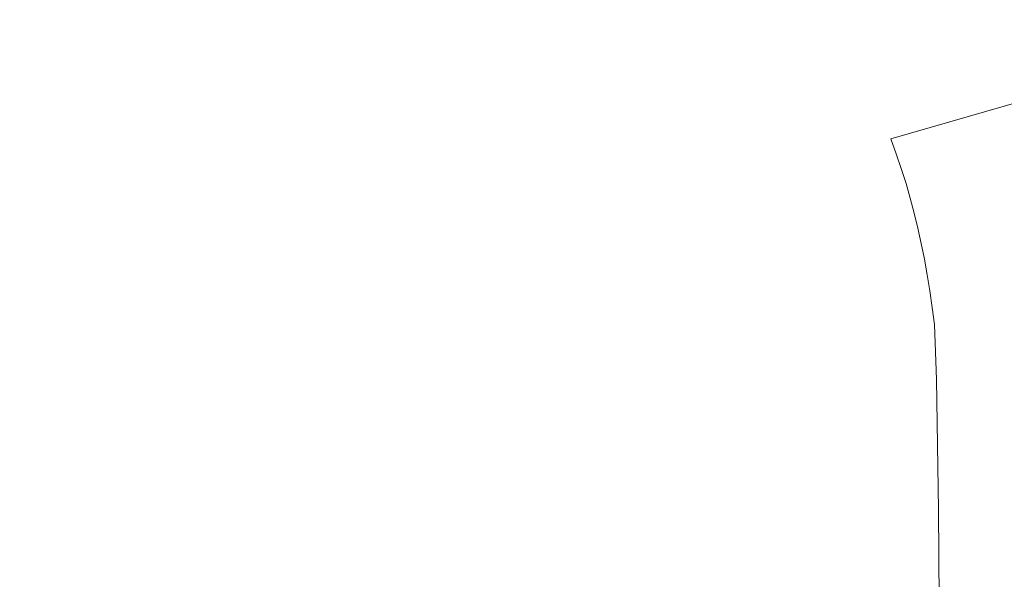
# Model space of a CAD drawing. Extents: x 0 to 1500, y -700 to 0.
# Drawn here: x 1181 to 1200, y -167 to -156 of the extents above; entities that cross this region are included whole.
import ezdxf

# ---------------------------------------------------------------- set-up
doc = ezdxf.new("R2010")
doc.units = 0
doc.header["$LTSCALE"] = 500
doc.header["$MEASUREMENT"] = 0
doc.layers.add('PRAKTIKA_CERAMIKA', color=7, linetype='Continuous')

msp = doc.modelspace()

# ---------------------------------------------------------------- linework, layer by layer
at = {"layer": 'PRAKTIKA_CERAMIKA', "lineweight": 0}
for points, invisible_edges in [([(1201.498, -154.537, -429.379), (1201.323, -154.255, -429.379), (1196.708, -155.591, -434.5), (1196.884, -155.873, -434.5)], 15), ([(1201.665, -154.819, -429.379), (1201.498, -154.537, -429.379), (1196.884, -155.873, -434.5), (1197.053, -156.154, -434.5)], 15), ([(1196.339, -155.029, -434.5), (1196.145, -154.749, -434.5), (1193.853, -155.744, -436.315), (1194.042, -156.025, -436.315)], 15), ([(1188.497, -155.145, -437.676), (1188.272, -154.866, -437.676), (1180.379, -155.811, -438.649), (1180.606, -156.09, -438.649)], 15), ([(1193.459, -155.183, -436.315), (1193.255, -154.903, -436.315), (1188.925, -155.705, -437.676), (1189.131, -155.985, -437.676)], 15), ([(1197.214, -156.436, -434.5), (1201.665, -154.819, -429.379), (1197.053, -156.154, -434.5), (1197.214, -156.436, -434.5)], 15), ([(1201.825, -155.101, -429.379), (1201.665, -154.819, -429.379), (1197.214, -156.436, -434.5), (1197.367, -156.717, -434.5)], 14), ([(1188.714, -155.425, -437.676), (1188.497, -155.145, -437.676), (1180.606, -156.09, -438.649), (1180.826, -156.37, -438.649)], 15), ([(1189.332, -156.266, -437.676), (1193.459, -155.183, -436.315), (1189.131, -155.985, -437.676), (1189.332, -156.266, -437.676)], 15), ([(1193.659, -155.463, -436.315), (1193.459, -155.183, -436.315), (1189.332, -156.266, -437.676), (1189.529, -156.547, -437.676)], 15), ([(1196.527, -155.31, -434.5), (1196.339, -155.029, -434.5), (1194.042, -156.025, -436.315), (1194.225, -156.306, -436.315)], 15), ([(1201.825, -155.101, -429.379), (1197.367, -156.717, -434.5), (1201.978, -155.383, -429.379), (1201.825, -155.101, -429.379)], 11), ([(1196.527, -155.31, -434.5), (1194.225, -156.306, -436.315), (1196.708, -155.591, -434.5), (1196.527, -155.31, -434.5)], 15), ([(1188.925, -155.705, -437.676), (1188.714, -155.425, -437.676), (1180.826, -156.37, -438.649), (1181.039, -156.65, -438.649)], 15), ([(1193.853, -155.744, -436.315), (1193.659, -155.463, -436.315), (1189.529, -156.547, -437.676), (1189.719, -156.828, -437.676)], 15), ([(1202.12, -155.665, -429.379), (1201.978, -155.383, -429.379), (1197.367, -156.717, -434.5), (1197.511, -156.999, -434.5)], 14), ([(1189.131, -155.985, -437.676), (1188.925, -155.705, -437.676), (1181.039, -156.65, -438.649), (1181.247, -156.931, -438.649)], 15), ([(1194.042, -156.025, -436.315), (1193.853, -155.744, -436.315), (1189.719, -156.828, -437.676), (1189.904, -157.11, -437.676)], 15), ([(1196.884, -155.873, -434.5), (1196.708, -155.591, -434.5), (1194.225, -156.306, -436.315), (1194.402, -156.588, -436.315)], 15), ([(1202.255, -155.947, -429.379), (1202.12, -155.665, -429.379), (1197.511, -156.999, -434.5), (1197.646, -157.281, -434.5)], 15), ([(1197.053, -156.154, -434.5), (1196.884, -155.873, -434.5), (1194.402, -156.588, -436.315), (1194.571, -156.869, -436.315)], 15), ([(1181.452, -157.212, -438.649), (1189.131, -155.985, -437.676), (1181.247, -156.931, -438.649), (1181.452, -157.212, -438.649)], 15), ([(1189.332, -156.266, -437.676), (1189.131, -155.985, -437.676), (1181.452, -157.212, -438.649), (1181.651, -157.495, -438.649)], 15), ([(1194.042, -156.025, -436.315), (1189.904, -157.11, -437.676), (1194.225, -156.306, -436.315), (1194.042, -156.025, -436.315)], 15), ([(1202.38, -156.229, -429.379), (1202.255, -155.947, -429.379), (1197.646, -157.281, -434.5), (1197.774, -157.564, -434.5)], 14), ([(1189.529, -156.547, -437.676), (1189.332, -156.266, -437.676), (1181.651, -157.495, -438.649), (1181.844, -157.776, -438.649)], 15), ([(1194.402, -156.588, -436.315), (1194.225, -156.306, -436.315), (1189.904, -157.11, -437.676), (1190.082, -157.392, -437.676)], 15), ([(1197.214, -156.436, -434.5), (1197.053, -156.154, -434.5), (1194.571, -156.869, -436.315), (1194.733, -157.151, -436.315)], 15), ([(1197.893, -157.847, -434.5), (1202.38, -156.229, -429.379), (1197.774, -157.564, -434.5), (1197.893, -157.847, -434.5)], 15), ([(1197.893, -157.847, -434.5), (1198.005, -158.13, -434.5), (1202.499, -156.512, -429.379), (1202.38, -156.229, -429.379)], 15), ([(1197.367, -156.717, -434.5), (1197.214, -156.436, -434.5), (1194.733, -157.151, -436.315), (1194.887, -157.434, -436.315)], 15), ([(1189.719, -156.828, -437.676), (1189.529, -156.547, -437.676), (1181.844, -157.776, -438.649), (1182.031, -158.059, -438.649)], 15), ([(1194.571, -156.869, -436.315), (1194.402, -156.588, -436.315), (1190.082, -157.392, -437.676), (1190.253, -157.675, -437.676)], 15), ([(1202.499, -156.512, -429.379), (1198.005, -158.13, -434.5), (1202.609, -156.795, -429.379), (1202.499, -156.512, -429.379)], 15), ([(1189.719, -156.828, -437.676), (1182.031, -158.059, -438.649), (1189.904, -157.11, -437.676), (1189.719, -156.828, -437.676)], 15), ([(1194.733, -157.151, -436.315), (1194.571, -156.869, -436.315), (1190.253, -157.675, -437.676), (1190.417, -157.957, -437.676)], 15), ([(1195.032, -157.716, -436.315), (1197.367, -156.717, -434.5), (1194.887, -157.434, -436.315), (1195.032, -157.716, -436.315)], 15), ([(1197.511, -156.999, -434.5), (1197.367, -156.717, -434.5), (1195.032, -157.716, -436.315), (1195.169, -157.998, -436.315)], 15), ([(1202.712, -157.079, -429.379), (1202.609, -156.795, -429.379), (1198.005, -158.13, -434.5), (1198.109, -158.413, -434.5)], 9), ([(1181.452, -157.212, -438.649), (1181.247, -156.931, -438.649), (1168.3, -158.359, -439.296), (1168.502, -158.642, -439.296)], 15), ([(1197.646, -157.281, -434.5), (1197.511, -156.999, -434.5), (1195.169, -157.998, -436.315), (1195.298, -158.281, -436.315)], 15), ([(1181.651, -157.495, -438.649), (1181.452, -157.212, -438.649), (1168.502, -158.642, -439.296), (1168.699, -158.925, -439.296)], 15), ([(1190.082, -157.392, -437.676), (1189.904, -157.11, -437.676), (1182.031, -158.059, -438.649), (1182.211, -158.342, -438.649)], 15), ([(1194.887, -157.434, -436.315), (1194.733, -157.151, -436.315), (1190.417, -157.957, -437.676), (1190.573, -158.24, -437.676)], 15), ([(1198.205, -158.697, -434.5), (1202.807, -157.362, -429.379), (1202.712, -157.079, -429.379), (1198.109, -158.413, -434.5)], 15), ([(1190.253, -157.675, -437.676), (1190.082, -157.392, -437.676), (1182.211, -158.342, -438.649), (1182.385, -158.625, -438.649)], 15), ([(1190.72, -158.523, -437.676), (1194.887, -157.434, -436.315), (1190.573, -158.24, -437.676), (1190.72, -158.523, -437.676)], 15), ([(1195.032, -157.716, -436.315), (1194.887, -157.434, -436.315), (1190.72, -158.523, -437.676), (1190.858, -158.806, -437.676)], 15), ([(1195.298, -158.281, -436.315), (1195.418, -158.564, -436.315), (1197.774, -157.564, -434.5), (1197.646, -157.281, -434.5)], 15), ([(1202.895, -157.648, -429.379), (1202.807, -157.362, -429.379), (1198.205, -158.697, -434.5), (1198.295, -158.982, -434.5)], 11), ([(1181.844, -157.776, -438.649), (1181.651, -157.495, -438.649), (1168.699, -158.925, -439.296), (1168.889, -159.208, -439.296)], 15), ([(1197.774, -157.564, -434.5), (1195.418, -158.564, -436.315), (1197.893, -157.847, -434.5), (1197.774, -157.564, -434.5)], 15), ([(1181.844, -157.776, -438.649), (1168.889, -159.208, -439.296), (1182.031, -158.059, -438.649), (1181.844, -157.776, -438.649)], 15), ([(1190.417, -157.957, -437.676), (1190.253, -157.675, -437.676), (1182.385, -158.625, -438.649), (1182.551, -158.908, -438.649)], 15), ([(1195.169, -157.998, -436.315), (1195.032, -157.716, -436.315), (1190.858, -158.806, -437.676), (1190.989, -159.09, -437.676)], 15), ([(1198.377, -159.267, -434.5), (1202.975, -157.933, -429.379), (1202.895, -157.648, -429.379), (1198.295, -158.982, -434.5)], 7), ([(1190.573, -158.24, -437.676), (1190.417, -157.957, -437.676), (1182.551, -158.908, -438.649), (1182.709, -159.192, -438.649)], 15), ([(1190.989, -159.09, -437.676), (1191.111, -159.374, -437.676), (1195.298, -158.281, -436.315), (1195.169, -157.998, -436.315)], 15), ([(1198.005, -158.13, -434.5), (1197.893, -157.847, -434.5), (1195.418, -158.564, -436.315), (1195.531, -158.848, -436.315)], 15), ([(1203.05, -158.219, -429.379), (1202.975, -157.933, -429.379), (1198.377, -159.267, -434.5), (1198.453, -159.553, -434.5)], 15), ([(1182.211, -158.342, -438.649), (1182.031, -158.059, -438.649), (1168.889, -159.208, -439.296), (1169.073, -159.492, -439.296)], 15), ([(1198.109, -158.413, -434.5), (1198.005, -158.13, -434.5), (1195.531, -158.848, -436.315), (1195.637, -159.132, -436.315)], 15), ([(1182.385, -158.625, -438.649), (1182.211, -158.342, -438.649), (1169.073, -159.492, -439.296), (1169.25, -159.777, -439.296)], 15), ([(1182.859, -159.477, -438.649), (1190.573, -158.24, -437.676), (1182.709, -159.192, -438.649), (1182.859, -159.477, -438.649)], 15), ([(1190.72, -158.523, -437.676), (1190.573, -158.24, -437.676), (1182.859, -159.477, -438.649), (1183, -159.761, -438.649)], 15), ([(1195.298, -158.281, -436.315), (1191.111, -159.374, -437.676), (1195.418, -158.564, -436.315), (1195.298, -158.281, -436.315)], 15), ([(1198.523, -159.843, -434.5), (1203.118, -158.509, -429.379), (1203.05, -158.219, -429.379), (1198.453, -159.553, -434.5)], 7), ([(1190.858, -158.806, -437.676), (1190.72, -158.523, -437.676), (1183, -159.761, -438.649), (1183.133, -160.046, -438.649)], 15), ([(1195.531, -158.848, -436.315), (1195.418, -158.564, -436.315), (1191.111, -159.374, -437.676), (1191.226, -159.658, -437.676)], 15), ([(1198.205, -158.697, -434.5), (1198.109, -158.413, -434.5), (1195.637, -159.132, -436.315), (1195.735, -159.416, -436.315)], 14), ([(1203.181, -158.801, -429.379), (1203.118, -158.509, -429.379), (1198.523, -159.843, -434.5), (1198.588, -160.136, -434.5)], 15), ([(1182.551, -158.908, -438.649), (1182.385, -158.625, -438.649), (1169.25, -159.777, -439.296), (1169.419, -160.062, -439.296)], 15), ([(1198.295, -158.982, -434.5), (1198.205, -158.697, -434.5), (1195.735, -159.416, -436.315), (1195.826, -159.702, -436.315)], 15), ([(1182.709, -159.192, -438.649), (1182.551, -158.908, -438.649), (1169.419, -160.062, -439.296), (1169.581, -160.348, -439.296)], 15), ([(1183.133, -160.046, -438.649), (1183.258, -160.332, -438.649), (1190.989, -159.09, -437.676), (1190.858, -158.806, -437.676)], 15), ([(1195.637, -159.132, -436.315), (1195.531, -158.848, -436.315), (1191.226, -159.658, -437.676), (1191.334, -159.943, -437.676)], 15), ([(1198.647, -160.433, -434.5), (1203.239, -159.098, -429.379), (1203.181, -158.801, -429.379), (1198.588, -160.136, -434.5)], 15), ([(1190.989, -159.09, -437.676), (1183.258, -160.332, -438.649), (1191.111, -159.374, -437.676), (1190.989, -159.09, -437.676)], 15), ([(1195.735, -159.416, -436.315), (1195.637, -159.132, -436.315), (1191.334, -159.943, -437.676), (1191.434, -160.229, -437.676)], 15), ([(1198.295, -158.982, -434.5), (1195.826, -159.702, -436.315), (1195.91, -159.987, -436.315), (1198.377, -159.267, -434.5)], 15), ([(1198.702, -160.736, -434.5), (1203.292, -159.401, -429.379), (1203.239, -159.098, -429.379), (1198.647, -160.433, -434.5)], 15), ([(1169.734, -160.634, -439.296), (1182.709, -159.192, -438.649), (1169.581, -160.348, -439.296), (1169.734, -160.634, -439.296)], 15), ([(1182.859, -159.477, -438.649), (1182.709, -159.192, -438.649), (1169.734, -160.634, -439.296), (1169.879, -160.921, -439.296)], 15), ([(1198.377, -159.267, -434.5), (1195.91, -159.987, -436.315), (1195.987, -160.275, -436.315), (1198.453, -159.553, -434.5)], 7), ([(1183, -159.761, -438.649), (1182.859, -159.477, -438.649), (1169.879, -160.921, -439.296), (1170.015, -161.209, -439.296)], 15), ([(1191.226, -159.658, -437.676), (1191.111, -159.374, -437.676), (1183.258, -160.332, -438.649), (1183.376, -160.618, -438.649)], 15), ([(1195.826, -159.702, -436.315), (1195.735, -159.416, -436.315), (1191.434, -160.229, -437.676), (1191.526, -160.516, -437.676)], 15), ([(1203.34, -159.71, -429.379), (1203.292, -159.401, -429.379), (1198.702, -160.736, -434.5), (1198.752, -161.045, -434.5)], 11), ([(1191.334, -159.943, -437.676), (1191.226, -159.658, -437.676), (1183.376, -160.618, -438.649), (1183.486, -160.905, -438.649)], 15), ([(1191.612, -160.803, -437.676), (1195.826, -159.702, -436.315), (1191.526, -160.516, -437.676), (1191.612, -160.803, -437.676)], 15), ([(1195.91, -159.987, -436.315), (1195.826, -159.702, -436.315), (1191.612, -160.803, -437.676), (1191.693, -161.092, -437.676)], 15), ([(1198.453, -159.553, -434.5), (1195.987, -160.275, -436.315), (1196.058, -160.565, -436.315), (1198.523, -159.843, -434.5)], 15), ([(1198.799, -161.361, -434.5), (1203.386, -160.027, -429.379), (1203.34, -159.71, -429.379), (1198.752, -161.045, -434.5)], 7), ([(1183.133, -160.046, -438.649), (1183, -159.761, -438.649), (1170.015, -161.209, -439.296), (1170.144, -161.497, -439.296)], 15), ([(1198.523, -159.843, -434.5), (1196.058, -160.565, -436.315), (1196.124, -160.859, -436.315), (1198.588, -160.136, -434.5)], 7), ([(1183.133, -160.046, -438.649), (1170.144, -161.497, -439.296), (1183.258, -160.332, -438.649), (1183.133, -160.046, -438.649)], 15), ([(1191.434, -160.229, -437.676), (1191.334, -159.943, -437.676), (1183.486, -160.905, -438.649), (1183.589, -161.193, -438.649)], 15), ([(1195.987, -160.275, -436.315), (1195.91, -159.987, -436.315), (1191.693, -161.092, -437.676), (1191.765, -161.383, -437.676)], 15), ([(1198.842, -161.686, -434.5), (1203.428, -160.352, -429.379), (1203.386, -160.027, -429.379), (1198.799, -161.361, -434.5)], 15), ([(1191.526, -160.516, -437.676), (1191.434, -160.229, -437.676), (1183.589, -161.193, -438.649), (1183.684, -161.481, -438.649)], 15), ([(1196.058, -160.565, -436.315), (1195.987, -160.275, -436.315), (1191.765, -161.383, -437.676), (1191.833, -161.678, -437.676)], 15), ([(1196.124, -160.859, -436.315), (1198.647, -160.433, -434.5), (1198.588, -160.136, -434.5), (1196.124, -160.859, -436.315)], 13), ([(1183.376, -160.618, -438.649), (1183.258, -160.332, -438.649), (1170.144, -161.497, -439.296), (1170.265, -161.785, -439.296)], 15), ([(1198.702, -160.736, -434.5), (1198.647, -160.433, -434.5), (1196.124, -160.859, -436.315), (1196.185, -161.157, -436.315)], 14), ([(1198.842, -161.686, -434.5), (1203.466, -161.419, -429.379), (1203.428, -160.352, -429.379), (1198.842, -161.686, -434.5)], 15), ([(1183.486, -160.905, -438.649), (1183.376, -160.618, -438.649), (1170.265, -161.785, -439.296), (1170.379, -162.075, -439.296)], 15), ([(1183.773, -161.771, -438.649), (1191.526, -160.516, -437.676), (1183.684, -161.481, -438.649), (1183.773, -161.771, -438.649)], 15), ([(1191.612, -160.803, -437.676), (1191.526, -160.516, -437.676), (1183.773, -161.771, -438.649), (1183.855, -162.062, -438.649)], 15), ([(1196.058, -160.565, -436.315), (1191.833, -161.678, -437.676), (1196.124, -160.859, -436.315), (1196.058, -160.565, -436.315)], 15), ([(1191.693, -161.092, -437.676), (1191.612, -160.803, -437.676), (1183.855, -162.062, -438.649), (1183.931, -162.356, -438.649)], 15), ([(1198.752, -161.045, -434.5), (1198.702, -160.736, -434.5), (1196.185, -161.157, -436.315), (1196.241, -161.46, -436.315)], 15), ([(1183.589, -161.193, -438.649), (1183.486, -160.905, -438.649), (1170.379, -162.075, -439.296), (1170.485, -162.365, -439.296)], 15), ([(1196.185, -161.157, -436.315), (1196.124, -160.859, -436.315), (1191.833, -161.678, -437.676), (1191.896, -161.978, -437.676)], 15), ([(1183.684, -161.481, -438.649), (1183.589, -161.193, -438.649), (1170.485, -162.365, -439.296), (1170.584, -162.657, -439.296)], 15), ([(1191.765, -161.383, -437.676), (1191.693, -161.092, -437.676), (1183.931, -162.356, -438.649), (1184.001, -162.653, -438.649)], 15), ([(1196.241, -161.46, -436.315), (1196.185, -161.157, -436.315), (1191.896, -161.978, -437.676), (1191.954, -162.283, -437.676)], 15), ([(1198.799, -161.361, -434.5), (1198.752, -161.045, -434.5), (1196.241, -161.46, -436.315), (1196.293, -161.77, -436.315)], 15), ([(1191.765, -161.383, -437.676), (1184.001, -162.653, -438.649), (1191.833, -161.678, -437.676), (1191.765, -161.383, -437.676)], 15), ([(1198.799, -161.361, -434.5), (1196.293, -161.77, -436.315), (1196.341, -162.087, -436.315), (1198.799, -161.361, -434.5)], 15), ([(1198.799, -161.361, -434.5), (1196.341, -162.087, -436.315), (1196.386, -162.414, -436.315), (1198.842, -161.686, -434.5)], 7), ([(1203.501, -163.961, -429.379), (1203.466, -161.419, -429.379), (1198.842, -161.686, -434.5), (1198.882, -162.741, -434.5)], 11), ([(1170.677, -162.949, -439.296), (1183.684, -161.481, -438.649), (1170.584, -162.657, -439.296), (1170.677, -162.949, -439.296)], 15), ([(1170.677, -162.949, -439.296), (1170.763, -163.243, -439.296), (1183.773, -161.771, -438.649), (1183.684, -161.481, -438.649)], 15), ([(1196.293, -161.77, -436.315), (1196.241, -161.46, -436.315), (1191.954, -162.283, -437.676), (1192.008, -162.595, -437.676)], 15), ([(1183.855, -162.062, -438.649), (1183.773, -161.771, -438.649), (1170.763, -163.243, -439.296), (1170.842, -163.539, -439.296)], 15), ([(1191.896, -161.978, -437.676), (1191.833, -161.678, -437.676), (1184.001, -162.653, -438.649), (1184.066, -162.955, -438.649)], 15), ([(1196.341, -162.087, -436.315), (1196.293, -161.77, -436.315), (1192.008, -162.595, -437.676), (1192.058, -162.913, -437.676)], 15), ([(1198.842, -161.686, -434.5), (1196.386, -162.414, -436.315), (1196.427, -163.459, -436.315), (1198.882, -162.741, -434.5)], 15), ([(1191.954, -162.283, -437.676), (1191.896, -161.978, -437.676), (1184.066, -162.955, -438.649), (1184.127, -163.261, -438.649)], 15), ([(1183.931, -162.356, -438.649), (1183.855, -162.062, -438.649), (1170.842, -163.539, -439.296), (1170.916, -163.839, -439.296)], 15), ([(1196.341, -162.087, -436.315), (1192.058, -162.913, -437.676), (1192.104, -163.239, -437.676), (1196.386, -162.414, -436.315)], 15), ([(1183.931, -162.356, -438.649), (1170.916, -163.839, -439.296), (1184.001, -162.653, -438.649), (1183.931, -162.356, -438.649)], 15), ([(1192.008, -162.595, -437.676), (1191.954, -162.283, -437.676), (1184.127, -163.261, -438.649), (1184.183, -163.574, -438.649)], 15), ([(1196.386, -162.414, -436.315), (1192.104, -163.239, -437.676), (1192.147, -164.275, -437.676), (1196.427, -163.459, -436.315)], 15), ([(1184.066, -162.955, -438.649), (1184.001, -162.653, -438.649), (1170.916, -163.839, -439.296), (1170.984, -164.144, -439.296)], 15), ([(1192.058, -162.913, -437.676), (1192.008, -162.595, -437.676), (1184.183, -163.574, -438.649), (1184.235, -163.895, -438.649)], 15), ([(1198.882, -162.741, -434.5), (1196.427, -163.459, -436.315), (1196.465, -165.935, -436.315), (1198.919, -165.243, -434.5)], 7), ([(1203.501, -163.961, -429.379), (1198.882, -162.741, -434.5), (1198.919, -165.243, -434.5), (1203.501, -163.961, -429.379)], 15), ([(1192.058, -162.913, -437.676), (1184.235, -163.895, -438.649), (1184.284, -164.223, -438.649), (1192.104, -163.239, -437.676)], 15), ([(1184.127, -163.261, -438.649), (1184.066, -162.955, -438.649), (1170.984, -164.144, -439.296), (1171.048, -164.453, -439.296)], 15), ([(1184.183, -163.574, -438.649), (1184.127, -163.261, -438.649), (1171.048, -164.453, -439.296), (1171.108, -164.769, -439.296)], 15), ([(1192.104, -163.239, -437.676), (1184.284, -164.223, -438.649), (1184.329, -165.246, -438.649), (1192.147, -164.275, -437.676)], 15), ([(1196.427, -163.459, -436.315), (1192.147, -164.275, -437.676), (1192.186, -166.72, -437.676), (1196.465, -165.935, -436.315)], 15), ([(1184.235, -163.895, -438.649), (1184.183, -163.574, -438.649), (1171.108, -164.769, -439.296), (1171.163, -165.092, -439.296)], 15), ([(1184.235, -163.895, -438.649), (1171.163, -165.092, -439.296), (1171.214, -165.423, -439.296), (1184.284, -164.223, -438.649)], 15), ([(1198.952, -169.914, -434.5), (1203.533, -168.711, -429.379), (1203.501, -163.961, -429.379), (1198.919, -165.243, -434.5)], 7), ([(1184.284, -164.223, -438.649), (1171.214, -165.423, -439.296), (1171.262, -166.43, -439.296), (1184.329, -165.246, -438.649)], 15), ([(1192.147, -164.275, -437.676), (1184.329, -165.246, -438.649), (1184.37, -167.651, -438.649), (1192.186, -166.72, -437.676)], 15), ([(1184.329, -165.246, -438.649), (1171.262, -166.43, -439.296), (1171.307, -168.784, -439.296), (1184.37, -167.651, -438.649)], 15), ([(1198.919, -165.243, -434.5), (1196.465, -165.935, -436.315), (1196.5, -170.556, -436.315), (1198.952, -169.914, -434.5)], 15), ([(1196.465, -165.935, -436.315), (1192.186, -166.72, -437.676), (1192.222, -171.276, -437.676), (1196.5, -170.556, -436.315)], 15)]:
    msp.add_3dface(points, dxfattribs=dict(at, invisible_edges=invisible_edges))

doc.saveas('drawing.dxf')
